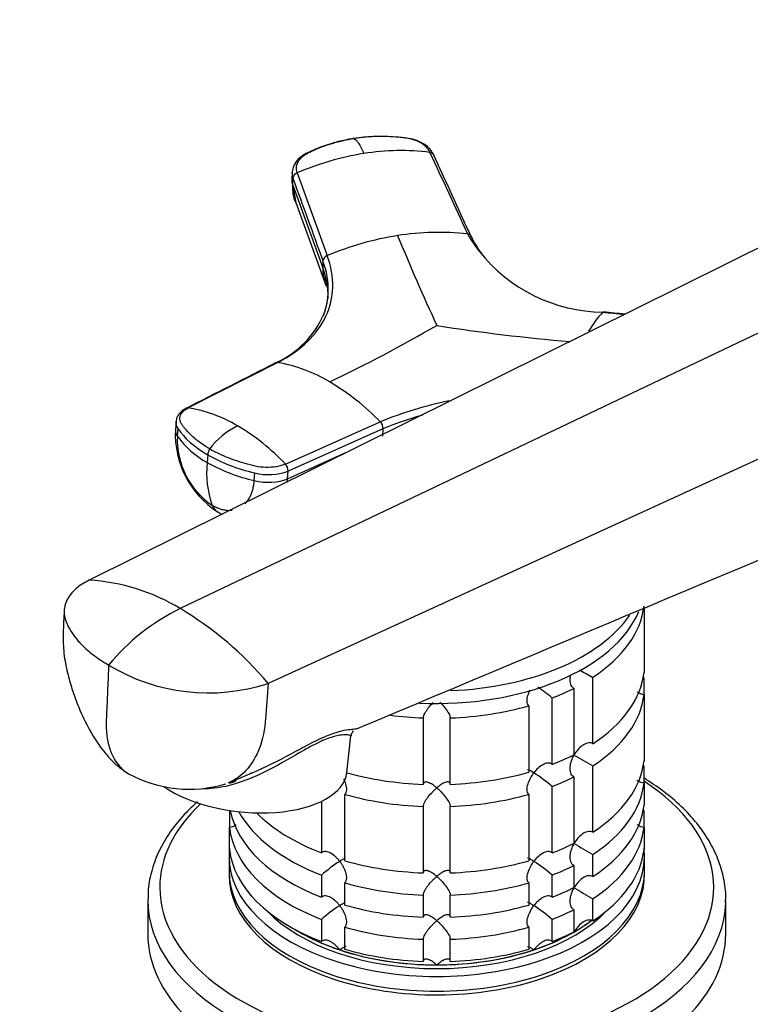
# Model space of a CAD drawing. Units: millimetres. Extents: x 0 to 1478, y 0 to 1758.
# Drawn here: x 236 to 317, y 490 to 599 of the extents above; entities that cross this region are included whole.
import ezdxf
from ezdxf import colors
from ezdxf.entities.mleader import LeaderData, LeaderLine
from ezdxf.math import Vec2, Vec3

# ---------------------------------------------------------------- set-up
doc = ezdxf.new("R2010")
doc.units = ezdxf.units.MM
doc.layers.add('DV5_Défaut', color=7, linetype='Continuous')
doc.layers.add('Défaut', color=7, linetype='Continuous')

# ---------------------------------------------------------------- blocks, each defined once
blk = doc.blocks.new('_DOT')
at = {"color": 0}
blk.add_line((0, 0), (-1, 0), dxfattribs=at)
at = {"color": 0, "const_width": 0.333}
blk.add_lwpolyline([(-0.1665, 0, 1), (0.1665, 0, 1)], format="xyb", close=True, dxfattribs=at)
blk = doc.blocks.new('SE4')
at = {"layer": 'DV5_Défaut', "color": 7, "linetype": 'Continuous'}
for p, q in [((266.36, 582.05), (266.33, 581.13)), ((266.93, 581.91), (270.26, 572.75)), ((266.43, 580.55), (266.45, 581.32)), ((266.42, 580.63), (266.79, 578.6)), ((266.43, 580.55), (269.76, 571.4)), ((266.77, 578.64), (270.12, 569.36)), ((325.44, 577.31), (243.9, 536.84)), ((337.07, 573.26), (253.98, 533.69)), ((269.78, 572.17), (269.76, 571.4)), ((348.33, 564.1), (263.7, 525.41)), ((264.77, 560.92), (254.85, 555.9)), ((253.51, 554.41), (253.44, 553.49)), ((253.72, 553.61), (253.65, 552.76)), ((265.62, 549.68), (276.13, 554.37)), ((276.42, 553.6), (265.91, 548.91)), ((276.42, 553.6), (276.36, 552.76)), ((257.02, 550.7), (256.96, 549.85)), ((265.85, 548.06), (272.31, 550.95)), ((262.17, 547.85), (262.23, 548.7)), ((265.85, 548.06), (265.91, 548.91)), ((305.33, 533.72), (305.33, 526.62)), ((299.67, 518.73), (299.67, 526.08)), ((305.33, 524.17), (305.33, 525.9)), ((297.55, 524.85), (297.55, 517.51)), ((305.33, 524.17), (305.33, 516.82)), ((295.16, 516.45), (295.16, 523.79)), ((292.56, 522.93), (292.56, 515.58)), ((280.88, 521.59), (280.88, 514.24)), ((283.88, 514.24), (283.88, 521.59)), ((272.42, 515.54), (272.88, 519.62)), ((259.32, 514.4), (262.66, 515.81)), ((299.67, 508.93), (299.67, 516.28)), ((305.33, 514.37), (305.33, 516.11)), ((297.55, 515.06), (297.55, 507.71)), ((305.33, 514.37), (305.33, 511.93)), ((295.16, 506.65), (295.16, 514)), ((269.61, 512.36), (269.61, 506.65)), ((272.21, 505.78), (272.21, 513.13)), ((292.56, 513.13), (292.56, 505.78)), ((259.43, 511.21), (259.43, 509.48)), ((280.88, 511.79), (280.88, 504.44)), ((283.88, 504.44), (283.88, 511.79)), ((305.33, 509.48), (305.33, 511.21)), ((259.43, 507.03), (259.43, 509.48)), ((305.33, 509.48), (305.33, 507.03)), ((259.38, 506.26), (259.38, 504.63)), ((299.67, 504.03), (299.67, 506.48)), ((305.38, 504.63), (305.38, 506.26)), ((297.55, 505.26), (297.55, 502.81)), ((269.61, 504.2), (269.61, 501.75)), ((295.16, 501.75), (295.16, 504.2)), ((272.21, 500.88), (272.21, 503.33)), ((292.56, 503.33), (292.56, 500.88)), ((250.38, 501.47), (250.38, 497.69)), ((280.88, 501.99), (280.88, 499.54)), ((283.88, 499.54), (283.88, 501.99)), ((299.67, 499.13), (299.67, 501.58)), ((314.38, 497.69), (314.38, 501.47)), ((297.55, 500.36), (297.55, 497.91)), ((269.61, 499.3), (269.61, 496.85)), ((295.16, 496.85), (295.16, 499.3)), ((272.21, 495.98), (272.21, 498.43)), ((292.56, 498.43), (292.56, 495.98)), ((280.88, 497.09), (280.88, 494.64)), ((283.88, 494.64), (283.88, 497.09))]:
    blk.add_line(p, q, dxfattribs=at)
for centre, radius, start, end in [((278.42, 558.28), 26.1, 82.9362, 99.0625), ((278.96, 554.28), 30.13, 98.8898, 113.5443), ((267.17, 581.22), 0.729, 109.7002, 172.4773), ((283.12, 542.33), 33.03, 98.8467, 112.9246), ((282.59, 546.58), 28.75, 83.6404, 99.0872), ((505.35, 668.2), 245.68, 202.3017, 204.8325), ((301, 584.21), 17.72, 210.7468, 218.2577), ((295.22, 579.02), 9.94, 204.553, 217.3708), ((301, 584.21), 17.72, 218.2577, 269.2532), ((270.49, 572.07), 0.719, 108.8864, 172.378), ((268.49, 569.65), 1.59, 7.1124, 33.7391), ((263, 568.93), 7.37, 338.7281, 359.0075), ((260.27, 570.44), 10.47, 294.3038, 336.451), ((309.2, 558.63), 11.54, 137.0088, 150.0923), ((197.49, 711.77), 169.53, 295.5208, 300.0498), ((316.59, 785.74), 223.36, 261.1913, 264.9995), ((261.77, 544.09), 17.1, 59.1734, 79.8813), ((257.16, 536.04), 26.37, 44.0263, 59.5449), ((252.42, 540.69), 15.4, 59.1426, 80.894), ((293.17, 512), 45.67, 101.9365, 111.9091), ((293.17, 511.93), 44.91, 105.9847, 111.8922), ((264.22, 546.07), 8.76, 116.449, 142.8075), ((248.02, 533.06), 24.21, 43.3744, 59.4701), ((275.38, 553.64), 1.05, 358.2653, 44.3715), ((263.63, 552.98), 10.2, 177.2321, 237.3217), ((262.44, 552.41), 8.79, 177.6862, 236.089), ((261.68, 558.55), 9.89, 215.8188, 241.5473), ((258.19, 550.69), 1.16, 144.3823, 179.1347), ((267.13, 548.67), 10.24, 173.3663, 200.3519), ((266.56, 566.99), 19.64, 240.7555, 257.0801), ((264.84, 548.94), 1.07, 358.2755, 43.7061), ((17005.18, -39305.14), 43197.45, 112.689474, 112.788542), ((263.74, 554.53), 6.02, 255.4879, 291.1771), ((261.24, 549.48), 5.97, 238.493, 243.9288), ((242.58, 514.97), 21.91, 58.6563, 86.5619), ((264.36, 512.35), 23.73, 115.932, 140.504), ((234.38, 500.82), 38.27, 39.9866, 59.1787), ((257.09, 545.74), 21.38, 238.9062, 288.0049), ((319.49, 562.79), 41.72, 239.2889, 241.6411), ((283.32, 510.11), 18.09, 49.1282, 55.4077), ((273.59, 519.64), 0.687, 130.6509, 181.7874), ((319.49, 552.99), 41.72, 238.332, 241.6411), ((254.99, 527.79), 14.09, 241.4593, 286.6287), ((283.32, 500.32), 18.09, 49.1282, 57.147), ((319.49, 543.2), 41.72, 238.332, 241.6411), ((281.47, 490.48), 18.13, 122.8631, 130.8618), ((283.32, 490.52), 18.09, 49.1282, 57.147), ((319.49, 538.3), 41.72, 238.332, 241.6411), ((281.47, 485.58), 18.13, 122.8631, 130.8618), ((283.32, 485.62), 18.09, 49.1282, 57.147)]:
    blk.add_arc(centre, radius, start, end, dxfattribs=at)
for centre, major_axis, ratio, start_param, end_param in [((269.95, 581.79), (3.6, -0.11), 0.644169, 3.141685, 3.392035), ((269.93, 581.02), (3.6, -0.11), 0.643891, 3.135418, 3.392419), ((257.09, 554.08), (3.59, -0.26), 0.525112, 3.134699, 3.527237), ((266.98, 555.45), (-14.1, 1.03), 0.52486, 0.386058, 0.825711), ((257.03, 553.23), (3.59, -0.26), 0.524834, 3.153439, 3.527324), ((266.99, 555.45), (-14.11, 1.03), 0.524728, 0.825567, 1.26522), ((263.38, 549.57), (3.59, -0.26), 0.524834, 4.406631, 5.508763), ((259.92, 547.51), (1.8, 3.12), 0.57735, 2.708581, 3.140242), ((282.38, 534.84), (23, 0), 0.57735, 5.563016, 6.217956), ((282.38, 536.47), (-23, 0), 0.57735, 1.486873, 2.906968), ((282.38, 537.86), (-23, 0), 0.57735, 1.637008, 2.763615), ((282.38, 527.49), (23, 0), 0.57735, 5.563016, 6.217956), ((282.38, 525.04), (23, 0), 0.57735, 0.065229, 0.092363), ((282.38, 534.84), (23, 0), 0.57735, -0.981969, -0.850627), ((282.38, 525.04), (23, 0), 0.57735, 5.563016, 6.217956), ((282.38, 534.84), (23, 0), 0.57735, 4.777618, 5.170759), ((282.38, 534.84), (-23, 0), 0.57735, 1.346273, 1.505567), ((282.38, 527.49), (23, 0), 0.57735, -0.981969, -0.850627), ((282.38, 517.69), (23, 0), 0.57735, 5.563016, 6.217956), ((260.99, 516.84), (-11.43, 1.3), 0.49138, 0.74373, 3.141593), ((282.38, 527.49), (-23, 0), 0.57735, 1.122544, 1.505567), ((282.38, 527.49), (23, 0), 0.57735, 4.777618, 5.170759), ((282.38, 515.24), (23, 0), 0.57735, 0.065229, 0.092363), ((282.38, 502.83), (-30.67, 0), 0.57735, 0, 3.866782), ((282.38, 525.04), (23, 0), 0.57735, -0.981969, -0.850627), ((282.38, 515.24), (23, 0), 0.57735, 5.563016, 6.217956), ((282.38, 525.04), (-23, 0), 0.57735, 1.112427, 1.505567), ((282.38, 525.04), (23, 0), 0.57735, 4.777618, 5.170759), ((282.38, 502.83), (-30.67, 0), 0.57735, 5.733153, 6.283185), ((282.38, 510.34), (-23, 0), 0.57735, -0.075857, -0.065229), ((282.38, 512.79), (-23, 0), 0.57735, 0.109724, 0.981969), ((282.38, 515.24), (-23, 0), 0.57735, 0.308019, 0.981969), ((282.38, 517.69), (-23, 0), 0.57735, 0.520616, 0.981969), ((282.38, 512.79), (23, 0), 0.57735, 5.563016, 6.217956), ((282.38, 510.34), (23, 0), 0.57735, 0.065229, 0.092363), ((282.38, 510.34), (-23, 0), 0.57735, 0.065229, 0.981969), ((282.38, 510.34), (23, 0), 0.57735, 5.563016, 6.217956), ((282.38, 506.26), (-23, 0), 0.57735, 6.217956, 6.283185), ((282.38, 506.26), (-23, 0), 0.57735, 0, 3.206822), ((282.38, 507.89), (-23, 0), 0.57735, 0.065229, 0.981969), ((282.38, 517.69), (23, 0), 0.57735, -0.981969, -0.850627), ((282.38, 507.89), (23, 0), 0.57735, 5.563016, 6.217956), ((282.38, 517.69), (-23, 0), 0.57735, 1.112427, 1.505567), ((282.38, 517.69), (23, 0), 0.57735, 4.777618, 5.170759), ((282.38, 504.63), (-23, 0), 0.57735, 0, 3.141593), ((282.38, 515.24), (23, 0), 0.57735, -0.981969, -0.850627), ((282.38, 504.22), (-23, 0), 0.57735, 6.267813, 6.283185), ((282.38, 504.22), (-23, 0), 0.57735, 0, 3.156965), ((282.38, 515.24), (-23, 0), 0.57735, 1.112427, 1.505567), ((282.38, 515.24), (23, 0), 0.57735, 4.777618, 5.170759), ((282.38, 512.79), (23, 0), 0.57735, -0.981969, -0.850627), ((282.38, 501.47), (-32, 0), 0.57735, 6.280046, 6.283185), ((282.38, 501.47), (-32, 0), 0.57735, 0, 3.124478), ((282.38, 501.47), (-32, 0), 0.57735, 3.124478, 3.141593), ((282.38, 506.26), (-21.5, 0), 0.57735, 0.504138, 2.637455), ((282.38, 512.79), (-23, 0), 0.57735, 1.112427, 1.505567), ((282.38, 512.79), (23, 0), 0.57735, 4.777618, 5.170759), ((282.38, 510.34), (23, 0), 0.57735, -0.981969, -0.850627), ((282.38, 506.67), (-21.5, 0), 0.57735, 0.751096, 2.492863), ((282.38, 506.67), (-21.5, 0), 0.57735, -3.926991, -3.793195), ((282.38, 506.67), (-21.5, 0), 0.57735, 0.751096, 1.047198), ((282.38, 510.34), (-23, 0), 0.57735, 1.112427, 1.505567), ((282.38, 510.34), (23, 0), 0.57735, 4.777618, 5.170759), ((282.38, 497.69), (-32, 0), 0.57735, 0, 3.141593), ((282.38, 506.67), (21.5, 0), 0.57735, 5.03414, 5.497787), ((282.38, 507.89), (23, 0), 0.57735, -0.981969, -0.850627), ((282.38, 506.67), (-21.5, 0), 0.57735, 1.047198, 1.570796), ((282.38, 507.89), (-23, 0), 0.57735, 1.112427, 1.505567), ((282.38, 506.67), (21.5, 0), 0.57735, 4.712389, 5.235988), ((282.38, 507.89), (23, 0), 0.57735, 4.777618, 5.170759)]:
    blk.add_ellipse(centre, major_axis=major_axis, ratio=ratio, start_param=start_param, end_param=end_param, dxfattribs=at)
for points, knots in [([(273.17, 585.71), (272.54, 585.6), (271.71, 585.44), (270.51, 585.11), (269.61, 584.8), (268.47, 584.33), (267.35, 583.8), (266.7, 583.03), (266.42, 582.44), (266.38, 582.11), (266.35, 581.87)], [0, 0, 0, 0, 0.193015, 0.306056, 0.421554, 0.530164, 0.746051, 0.857032, 0.914359, 1, 1, 1, 1]), ([(266.93, 581.91), (266.83, 582.16), (266.81, 582.42), (266.91, 582.93), (267.03, 583.18), (267.39, 583.63), (267.63, 583.83), (268, 584.05), (268.08, 584.09), (268.23, 584.17), (268.31, 584.2), (268.55, 584.32), (268.71, 584.4), (269.52, 584.76), (270.21, 585.01), (271.65, 585.42), (272.41, 585.59), (273.18, 585.71)], [0, 0, 0, 0, 0.125, 0.125, 0.25, 0.25, 0.375, 0.375, 0.40625, 0.40625, 0.4375, 0.4375, 0.5, 0.5, 0.75, 0.75, 1, 1, 1, 1]), ([(281.63, 584.18), (281.61, 584.22), (281.58, 584.29), (281.52, 584.39), (281.45, 584.49), (281.37, 584.59), (281.29, 584.68), (281.21, 584.77), (281.03, 584.94), (280.74, 585.16), (280.29, 585.4), (279.78, 585.59), (279.32, 585.71), (278.89, 585.77), (278.54, 585.81), (278.17, 585.85), (277.55, 585.9), (276.65, 585.95), (275.68, 585.94), (274.9, 585.9), (274.32, 585.85), (273.75, 585.79), (273.37, 585.73), (273.18, 585.71)], [0, 0, 0, 0, 0.017779, 0.0354, 0.052866, 0.070191, 0.087412, 0.104572, 0.121718, 0.182487, 0.243186, 0.303459, 0.363514, 0.396079, 0.438674, 0.476454, 0.512057, 0.633999, 0.755984, 0.817062, 0.878011, 0.93895, 1, 1, 1, 1]), ([(273.18, 585.71), (273.19, 585.7), (273.24, 585.68), (273.34, 585.63), (273.51, 585.49), (273.7, 585.26), (273.87, 584.97), (274.02, 584.7), (274.16, 584.4), (274.26, 584.17), (274.31, 584.05)], [0, 0, 0, 0, 0.039449, 0.136017, 0.291018, 0.505549, 0.630459, 0.754831, 0.878097, 1, 1, 1, 1]), ([(282.04, 583.91), (281.9, 584.16), (281.7, 584.49), (281.14, 585), (280.45, 585.4), (279.48, 585.72), (278.88, 585.78), (278.51, 585.82)], [0, 0, 0, 0, 0.20578, 0.331443, 0.568517, 0.776995, 1, 1, 1, 1]), ([(286.15, 574.95), (286.15, 574.95), (286.12, 574.99), (286.07, 575.04), (285.98, 575.09), (285.88, 575.13), (285.81, 575.15), (285.77, 575.15)], [0, 0, 0, 0, 0.070446, 0.302835, 0.535223, 0.767612, 1, 1, 1, 1]), ([(286.22, 574.71), (286.22, 574.74), (286.22, 574.8), (286.19, 574.88), (286.16, 574.93), (286.15, 574.95)], [0, 0, 0, 0, 0.370802, 0.741603, 1, 1, 1, 1]), ([(264.77, 560.92), (266.04, 561.57), (268.23, 563.09), (270.32, 565.97), (271.09, 569.25), (270.69, 571.58), (270.26, 572.75)], [0, 0, 0, 0, 0.251896, 0.499999, 0.748104, 1, 1, 1, 1]), ([(269.84, 566.1), (270.16, 566.95), (270.56, 568.92), (270.2, 571.01), (269.78, 572.17)], [0, 0, 0, 0, 0.448651, 1, 1, 1, 1]), ([(269.76, 571.4), (269.76, 571.31), (269.76, 571.15), (269.77, 570.91), (269.78, 570.71), (269.8, 570.59), (269.81, 570.53)], [0, 0, 0, 0, 0.300495, 0.567096, 0.80005, 1, 1, 1, 1]), ([(270.35, 568), (270.36, 568.27), (270.34, 568.83), (270.25, 569.53), (270.14, 570.11), (270.04, 570.54), (269.91, 570.97), (269.81, 571.26), (269.76, 571.4)], [0, 0, 0, 0, 0.2448451, 0.496863, 0.6228519, 0.7486125, 0.8742538, 1, 1, 1, 1]), ([(300.76, 566.49), (300.78, 566.5), (300.8, 566.52), (300.83, 566.52), (300.84, 566.51), (300.85, 566.51)], [0, 0, 0, 0, 0.398749, 0.797498, 1, 1, 1, 1]), ([(264.55, 560.88), (264.57, 560.89), (264.61, 560.92), (264.69, 560.93), (264.74, 560.93), (264.77, 560.92)], [0, 0, 0, 0, 0.311904, 0.655952, 1, 1, 1, 1]), ([(254.67, 555.87), (254.44, 555.73), (254.12, 555.54), (253.79, 555.18), (253.58, 554.81), (253.53, 554.53), (253.5, 554.34)], [0, 0, 0, 0, 0.343772, 0.557494, 0.754444, 1, 1, 1, 1]), ([(257.24, 551.36), (256.68, 551.69), (256.16, 552.04), (255.25, 552.78), (254.86, 553.17), (254.44, 553.67), (254.37, 553.77), (254.26, 553.92), (254.22, 553.97), (254.15, 554.07), (254.12, 554.13), (253.97, 554.38), (253.92, 554.6), (253.96, 555.02), (254.05, 555.22), (254.36, 555.59), (254.58, 555.76), (254.86, 555.9)], [0, 0, 0, 0, 0.25, 0.25, 0.5, 0.5, 0.5625, 0.5625, 0.59375, 0.59375, 0.625, 0.625, 0.75, 0.75, 0.875, 0.875, 1, 1, 1, 1]), ([(254.86, 555.9), (254.83, 555.9), (254.77, 555.9), (254.71, 555.89), (254.68, 555.87), (254.67, 555.87)], [0, 0, 0, 0, 0.430965, 0.86193, 1, 1, 1, 1]), ([(265.62, 549.68), (265.33, 549.55), (264.99, 549.45), (264.26, 549.33), (263.86, 549.3), (263.06, 549.32), (262.66, 549.36), (262.19, 549.47), (262.09, 549.49), (261.9, 549.54), (261.81, 549.56), (261.53, 549.63), (261.35, 549.68), (260.44, 549.95), (259.74, 550.19), (258.42, 550.73), (257.81, 551.04), (257.24, 551.36)], [0, 0, 0, 0, 0.125, 0.125, 0.25, 0.25, 0.375, 0.375, 0.40625, 0.40625, 0.4375, 0.4375, 0.5, 0.5, 0.75, 0.75, 1, 1, 1, 1]), ([(261.15, 545.29), (261.18, 545.32), (261.39, 545.54), (261.65, 545.91), (261.88, 546.44), (262, 546.8), (262.07, 547.11), (262.11, 547.35), (262.15, 547.6), (262.16, 547.77), (262.17, 547.85)], [0, 0, 0, 0, 0.052127, 0.367374, 0.525036, 0.683492, 0.762505, 0.841727, 0.922824, 1, 1, 1, 1]), ([(257.53, 545.11), (257.59, 545.08), (257.7, 545.02), (257.87, 544.93), (258.04, 544.86), (258.2, 544.79), (258.46, 544.7), (258.79, 544.61), (259.2, 544.56), (259.5, 544.56), (259.67, 544.57), (259.71, 544.58)], [0, 0, 0, 0, 0.075155, 0.15024, 0.225372, 0.300673, 0.376263, 0.564678, 0.752732, 0.940941, 1, 1, 1, 1]), ([(243.9, 536.84), (243.34, 536.57), (242.64, 536.11), (241.9, 535.38), (241.39, 534.66), (241.17, 534.01), (241.09, 533.16), (241.17, 532.66), (241.34, 532.24), (241.39, 532.12), (241.58, 531.68), (241.99, 530.96), (242.45, 530.37), (242.69, 530.1), (242.81, 529.96), (243.32, 529.42), (244.37, 528.5), (245.46, 527.78), (246.05, 527.44)], [0, 0, 0, 0, 0.123506, 0.176272, 0.247013, 0.352544, 0.370519, 0.494025, 0.494025, 0.494025, 0.528817, 0.620519, 0.705089, 0.705089, 0.705089, 0.747013, 0.873506, 1, 1, 1, 1]), ([(241.13, 533.54), (241.07, 532.61), (241.01, 531.14), (241.02, 528.77), (241.45, 526.69), (242, 524.7), (242.78, 522.57), (243.96, 520.11), (245.35, 517.98), (246.88, 516.34), (247.74, 515.75), (248.26, 515.41)], [0, 0, 0, 0, 0.133189, 0.247878, 0.352917, 0.441178, 0.547283, 0.681607, 0.836578, 0.917632, 1, 1, 1, 1]), ([(246.05, 527.44), (246.01, 526.58), (245.94, 524.86), (245.85, 522.85), (245.8, 521.71), (245.78, 521.42), (245.76, 520.85), (245.79, 519.7), (246.05, 518.47), (246.29, 517.82), (246.37, 517.65), (246.63, 517.04), (247.02, 516.43), (247.72, 515.77), (248.02, 515.55), (248.26, 515.41)], [0, 0, 0, 0, 0.178679, 0.357358, 0.416577, 0.416577, 0.416577, 0.536037, 0.665571, 0.714716, 0.714716, 0.714716, 0.889175, 0.914565, 1, 1, 1, 1]), ([(297.55, 524.85), (297.47, 524.9), (297.4, 524.97), (297.29, 525.13), (297.24, 525.22), (297.15, 525.52), (297.14, 525.74), (297.17, 526.1), (297.19, 526.23), (297.22, 526.36)], [0, 0, 0, 0, 0.194358, 0.194358, 0.388716, 0.388716, 0.777433, 0.777433, 1, 1, 1, 1]), ([(263.7, 525.41), (263.6, 524.08), (263.5, 522.75), (263.41, 521.42), (263.4, 521.32), (263.39, 521.23), (263.38, 521.13), (263.27, 519.89), (262.94, 518.57), (262.02, 516.67), (261.17, 515.56), (260.05, 514.75), (259.51, 514.49), (259.31, 514.4)], [0, 0, 0, 0, 0.280694, 0.280694, 0.280694, 0.301622, 0.301622, 0.301622, 0.565253, 0.609034, 0.828885, 0.937374, 1, 1, 1, 1]), ([(292.56, 522.93), (292.51, 522.99), (292.46, 523.06), (292.4, 523.24), (292.39, 523.33), (292.38, 523.64), (292.42, 523.86), (292.54, 524.28), (292.63, 524.49), (292.73, 524.68)], [0, 0, 0, 0, 0.170378, 0.170378, 0.340756, 0.340756, 0.681511, 0.681511, 1, 1, 1, 1]), ([(305.33, 524.17), (305.22, 524.17), (305.1, 524.2), (304.88, 524.28), (304.77, 524.33), (304.64, 524.43), (304.6, 524.46), (304.57, 524.49)], [0, 0, 0, 0, 0.41802, 0.41802, 0.836039, 0.836039, 1, 1, 1, 1]), ([(280.88, 521.59), (280.89, 521.65), (280.91, 521.73), (280.97, 521.9), (281.01, 522), (281.11, 522.19), (281.17, 522.28), (281.3, 522.47), (281.37, 522.57), (281.58, 522.85), (281.74, 523.02), (281.93, 523.23), (281.97, 523.27), (282.01, 523.3)], [0, 0, 0, 0, 0.1545653, 0.1545653, 0.3091307, 0.3091307, 0.463696, 0.463696, 0.6182614, 0.6182614, 0.927392, 0.927392, 1, 1, 1, 1]), ([(282.73, 523.33), (282.77, 523.29), (282.82, 523.24), (283.03, 523.03), (283.18, 522.85), (283.47, 522.48), (283.6, 522.28), (283.76, 522), (283.8, 521.91), (283.86, 521.73), (283.88, 521.65), (283.88, 521.59)], [0, 0, 0, 0, 0.089422, 0.089422, 0.392948, 0.392948, 0.696474, 0.696474, 0.848237, 0.848237, 1, 1, 1, 1]), ([(262.65, 515.83), (262.79, 515.89), (262.94, 515.96), (264.53, 516.68), (265.93, 517.44), (267.95, 518.53), (268.6, 518.87), (269.83, 519.47), (270.38, 519.7), (271.86, 520.22), (272.54, 520.3), (273.21, 520.37), (273.37, 520.38), (273.45, 520.41)], [0, 0, 0, 0, 0.0269189, 0.0269189, 0.2979197, 0.2979197, 0.4334201, 0.4334201, 0.5689205, 0.5689205, 0.8399214, 0.8399214, 1, 1, 1, 1]), ([(272.88, 519.62), (272.88, 519.63), (272.77, 519.68), (272.2, 519.74), (271.62, 519.74), (270.23, 519.29), (269.69, 519.07), (268.49, 518.47), (267.86, 518.12), (265.91, 517), (264.58, 516.21), (261.83, 514.88), (260.42, 514.33), (258.16, 513.83), (257.3, 513.73), (256.48, 513.74)], [0, 0, 0, 0, 0.136137, 0.136137, 0.323826, 0.323826, 0.41767, 0.41767, 0.511515, 0.511515, 0.699204, 0.699204, 0.886893, 0.886893, 1, 1, 1, 1]), ([(299.67, 518.73), (299.59, 518.78), (299.49, 518.81), (299.29, 518.83), (299.19, 518.82), (298.88, 518.76), (298.68, 518.66), (298.31, 518.4), (298.14, 518.24), (297.84, 517.88), (297.7, 517.69), (297.59, 517.49)], [0, 0, 0, 0, 0.125, 0.125, 0.25, 0.25, 0.5, 0.5, 0.75, 0.75, 1, 1, 1, 1]), ([(295.16, 516.45), (295.09, 516.5), (295.02, 516.54), (294.86, 516.59), (294.77, 516.6), (294.49, 516.58), (294.3, 516.51), (293.94, 516.31), (293.76, 516.17), (293.43, 515.87), (293.28, 515.7), (293.13, 515.51)], [0, 0, 0, 0, 0.125, 0.125, 0.25, 0.25, 0.5, 0.5, 0.75, 0.75, 1, 1, 1, 1]), ([(297.55, 515.06), (297.47, 515.11), (297.4, 515.17), (297.29, 515.33), (297.24, 515.42), (297.15, 515.72), (297.14, 515.95), (297.17, 516.4), (297.23, 516.62), (297.37, 517.07), (297.47, 517.28), (297.59, 517.49)], [0, 0, 0, 0, 0.125, 0.125, 0.25, 0.25, 0.5, 0.5, 0.75, 0.75, 1, 1, 1, 1]), ([(292.56, 513.13), (292.45, 513.25), (292.39, 513.43), (292.38, 513.84), (292.42, 514.06), (292.55, 514.5), (292.64, 514.71), (292.86, 515.13), (292.99, 515.33), (293.13, 515.51)], [0, 0, 0, 0, 0.25, 0.25, 0.5, 0.5, 0.75, 0.75, 1, 1, 1, 1]), ([(293.13, 515.51), (293.06, 515.56), (292.99, 515.6), (292.87, 515.68), (292.81, 515.71), (292.64, 515.8), (292.55, 515.85), (292.45, 515.87), (292.42, 515.88), (292.41, 515.87)], [0, 0, 0, 0, 0.201273, 0.201273, 0.402546, 0.402546, 0.805091, 0.805091, 1, 1, 1, 1]), ([(260.16, 514.66), (260.14, 514.64), (260.11, 514.62), (259.99, 514.54), (259.89, 514.48), (259.67, 514.4), (259.55, 514.38), (259.43, 514.37)], [0, 0, 0, 0, 0.115711, 0.115711, 0.557856, 0.557856, 1, 1, 1, 1]), ([(272.05, 514.86), (272.14, 514.67), (272.22, 514.48), (272.35, 514.06), (272.39, 513.84), (272.38, 513.53), (272.36, 513.44), (272.3, 513.27), (272.26, 513.19), (272.21, 513.13)], [0, 0, 0, 0, 0.310597, 0.310597, 0.655299, 0.655299, 0.827649, 0.827649, 1, 1, 1, 1]), ([(282.38, 513.85), (282.3, 513.92), (282.22, 513.98), (282.06, 514.11), (281.98, 514.16), (281.74, 514.31), (281.58, 514.4), (281.3, 514.5), (281.16, 514.52), (281.01, 514.47), (280.97, 514.45), (280.91, 514.36), (280.89, 514.3), (280.88, 514.24)], [0, 0, 0, 0, 0.125, 0.125, 0.25, 0.25, 0.5, 0.5, 0.75, 0.75, 0.875, 0.875, 1, 1, 1, 1]), ([(283.88, 514.24), (283.88, 514.3), (283.86, 514.36), (283.8, 514.45), (283.76, 514.47), (283.66, 514.5), (283.6, 514.51), (283.47, 514.49), (283.4, 514.47), (283.18, 514.4), (283.03, 514.32), (282.79, 514.16), (282.71, 514.11), (282.55, 513.98), (282.46, 513.92), (282.38, 513.85)], [0, 0, 0, 0, 0.125, 0.125, 0.25, 0.25, 0.375, 0.375, 0.5, 0.5, 0.75, 0.75, 0.875, 0.875, 1, 1, 1, 1]), ([(305.33, 514.37), (305.22, 514.38), (305.1, 514.4), (304.88, 514.48), (304.77, 514.53), (304.64, 514.63), (304.6, 514.66), (304.57, 514.69)], [0, 0, 0, 0, 0.41802, 0.41802, 0.836039, 0.836039, 1, 1, 1, 1]), ([(314.34, 501.13), (314.36, 501.35), (314.43, 502.21), (314.19, 503.89), (313.58, 505.97), (312.58, 508.01), (311.22, 509.96), (309.5, 511.82), (307.55, 513.46), (306.04, 514.48), (305.34, 514.91)], [0, 0, 0, 0, 0.038812, 0.175723, 0.312549, 0.450328, 0.589825, 0.731164, 0.873963, 1, 1, 1, 1]), ([(280.88, 511.79), (280.89, 511.86), (280.91, 511.94), (280.97, 512.11), (281.01, 512.2), (281.11, 512.39), (281.17, 512.49), (281.3, 512.68), (281.37, 512.77), (281.58, 513.05), (281.74, 513.23), (281.98, 513.47), (282.06, 513.55), (282.22, 513.71), (282.3, 513.78), (282.38, 513.85)], [0, 0, 0, 0, 0.125, 0.125, 0.25, 0.25, 0.375, 0.375, 0.5, 0.5, 0.75, 0.75, 0.875, 0.875, 1, 1, 1, 1]), ([(282.38, 513.85), (282.46, 513.78), (282.55, 513.71), (282.71, 513.56), (282.79, 513.48), (283.03, 513.23), (283.18, 513.05), (283.47, 512.68), (283.6, 512.48), (283.76, 512.2), (283.8, 512.11), (283.86, 511.94), (283.88, 511.86), (283.88, 511.79)], [0, 0, 0, 0, 0.125, 0.125, 0.25, 0.25, 0.5, 0.5, 0.75, 0.75, 0.875, 0.875, 1, 1, 1, 1]), ([(255.88, 512.31), (255.38, 511.86), (254.27, 510.79), (252.82, 509), (251.61, 506.94), (250.8, 504.82), (250.41, 502.96), (250.42, 501.94), (250.43, 501.54)], [0, 0, 0, 0, 0.145489, 0.338709, 0.53038, 0.719627, 0.906073, 1, 1, 1, 1]), ([(260.16, 509.76), (260.14, 509.74), (260.11, 509.72), (259.99, 509.64), (259.89, 509.58), (259.67, 509.5), (259.55, 509.48), (259.43, 509.48)], [0, 0, 0, 0, 0.115711, 0.115711, 0.557856, 0.557856, 1, 1, 1, 1]), ([(299.67, 508.93), (299.59, 508.98), (299.49, 509.01), (299.29, 509.03), (299.19, 509.02), (298.88, 508.96), (298.68, 508.86), (298.31, 508.6), (298.14, 508.44), (297.84, 508.09), (297.7, 507.89), (297.59, 507.69)], [0, 0, 0, 0, 0.125, 0.125, 0.25, 0.25, 0.5, 0.5, 0.75, 0.75, 1, 1, 1, 1]), ([(305.33, 509.48), (305.22, 509.48), (305.1, 509.5), (304.88, 509.58), (304.77, 509.64), (304.64, 509.73), (304.6, 509.76), (304.57, 509.79)], [0, 0, 0, 0, 0.41802, 0.41802, 0.836039, 0.836039, 1, 1, 1, 1]), ([(271.63, 505.72), (271.56, 505.81), (271.49, 505.9), (271.33, 506.07), (271.26, 506.15), (271.01, 506.38), (270.83, 506.51), (270.47, 506.71), (270.27, 506.78), (270, 506.8), (269.91, 506.8), (269.75, 506.75), (269.67, 506.7), (269.61, 506.65)], [0, 0, 0, 0, 0.125, 0.125, 0.25, 0.25, 0.5, 0.5, 0.75, 0.75, 0.875, 0.875, 1, 1, 1, 1]), ([(295.16, 506.65), (295.09, 506.7), (295.02, 506.75), (294.86, 506.8), (294.77, 506.8), (294.49, 506.78), (294.3, 506.71), (293.94, 506.51), (293.76, 506.38), (293.43, 506.07), (293.28, 505.9), (293.13, 505.72)], [0, 0, 0, 0, 0.125, 0.125, 0.25, 0.25, 0.5, 0.5, 0.75, 0.75, 1, 1, 1, 1]), ([(297.55, 505.26), (297.47, 505.31), (297.4, 505.37), (297.29, 505.54), (297.24, 505.63), (297.15, 505.93), (297.14, 506.15), (297.17, 506.6), (297.23, 506.82), (297.37, 507.27), (297.47, 507.48), (297.59, 507.69)], [0, 0, 0, 0, 0.125, 0.125, 0.25, 0.25, 0.5, 0.5, 0.75, 0.75, 1, 1, 1, 1]), ([(272.23, 506.05), (272.17, 506.02), (272.1, 505.99), (271.9, 505.88), (271.77, 505.81), (271.63, 505.72)], [0, 0, 0, 0, 0.423769, 0.423769, 1, 1, 1, 1]), ([(271.63, 505.72), (271.7, 505.62), (271.77, 505.53), (271.9, 505.33), (271.96, 505.23), (272.12, 504.92), (272.22, 504.7), (272.35, 504.27), (272.39, 504.04), (272.38, 503.74), (272.36, 503.64), (272.3, 503.47), (272.26, 503.39), (272.21, 503.33)], [0, 0, 0, 0, 0.125, 0.125, 0.25, 0.25, 0.5, 0.5, 0.75, 0.75, 0.875, 0.875, 1, 1, 1, 1]), ([(292.56, 503.33), (292.45, 503.45), (292.39, 503.63), (292.38, 504.04), (292.42, 504.26), (292.55, 504.7), (292.64, 504.91), (292.86, 505.33), (292.99, 505.53), (293.13, 505.72)], [0, 0, 0, 0, 0.25, 0.25, 0.5, 0.5, 0.75, 0.75, 1, 1, 1, 1]), ([(293.13, 505.72), (293.06, 505.76), (292.99, 505.8), (292.87, 505.88), (292.81, 505.91), (292.64, 506), (292.55, 506.05), (292.45, 506.08), (292.42, 506.08), (292.41, 506.07)], [0, 0, 0, 0, 0.201273, 0.201273, 0.402546, 0.402546, 0.805091, 0.805091, 1, 1, 1, 1]), ([(282.38, 504.05), (282.3, 504.12), (282.22, 504.19), (282.06, 504.31), (281.98, 504.36), (281.74, 504.52), (281.58, 504.6), (281.3, 504.7), (281.16, 504.72), (281.01, 504.68), (280.97, 504.65), (280.91, 504.56), (280.89, 504.51), (280.88, 504.44)], [0, 0, 0, 0, 0.125, 0.125, 0.25, 0.25, 0.5, 0.5, 0.75, 0.75, 0.875, 0.875, 1, 1, 1, 1]), ([(283.88, 504.44), (283.88, 504.51), (283.86, 504.56), (283.8, 504.65), (283.76, 504.68), (283.66, 504.71), (283.6, 504.71), (283.47, 504.69), (283.4, 504.68), (283.18, 504.6), (283.03, 504.52), (282.79, 504.36), (282.71, 504.31), (282.55, 504.19), (282.46, 504.12), (282.38, 504.05)], [0, 0, 0, 0, 0.125, 0.125, 0.25, 0.25, 0.375, 0.375, 0.5, 0.5, 0.75, 0.75, 0.875, 0.875, 1, 1, 1, 1]), ([(280.88, 501.99), (280.89, 502.06), (280.91, 502.14), (280.97, 502.31), (281.01, 502.4), (281.11, 502.59), (281.17, 502.69), (281.3, 502.88), (281.37, 502.97), (281.58, 503.25), (281.74, 503.43), (281.98, 503.68), (282.06, 503.76), (282.22, 503.91), (282.3, 503.98), (282.38, 504.05)], [0, 0, 0, 0, 0.125, 0.125, 0.25, 0.25, 0.375, 0.375, 0.5, 0.5, 0.75, 0.75, 0.875, 0.875, 1, 1, 1, 1]), ([(282.38, 504.05), (282.46, 503.98), (282.55, 503.91), (282.71, 503.76), (282.79, 503.68), (283.03, 503.43), (283.18, 503.25), (283.47, 502.88), (283.6, 502.69), (283.76, 502.4), (283.8, 502.31), (283.86, 502.14), (283.88, 502.06), (283.88, 501.99)], [0, 0, 0, 0, 0.125, 0.125, 0.25, 0.25, 0.5, 0.5, 0.75, 0.75, 0.875, 0.875, 1, 1, 1, 1]), ([(299.67, 504.03), (299.59, 504.08), (299.49, 504.11), (299.29, 504.13), (299.19, 504.12), (298.88, 504.06), (298.68, 503.96), (298.31, 503.7), (298.14, 503.54), (297.84, 503.19), (297.7, 502.99), (297.59, 502.79)], [0, 0, 0, 0, 0.125, 0.125, 0.25, 0.25, 0.5, 0.5, 0.75, 0.75, 1, 1, 1, 1]), ([(297.55, 500.36), (297.47, 500.41), (297.4, 500.48), (297.29, 500.64), (297.24, 500.73), (297.15, 501.03), (297.14, 501.25), (297.17, 501.7), (297.23, 501.92), (297.37, 502.37), (297.47, 502.58), (297.59, 502.79)], [0, 0, 0, 0, 0.125, 0.125, 0.25, 0.25, 0.5, 0.5, 0.75, 0.75, 1, 1, 1, 1]), ([(271.63, 500.82), (271.56, 500.91), (271.49, 501), (271.33, 501.17), (271.26, 501.25), (271.01, 501.48), (270.83, 501.61), (270.47, 501.81), (270.27, 501.88), (270, 501.91), (269.91, 501.9), (269.75, 501.85), (269.67, 501.81), (269.61, 501.75)], [0, 0, 0, 0, 0.125, 0.125, 0.25, 0.25, 0.5, 0.5, 0.75, 0.75, 0.875, 0.875, 1, 1, 1, 1]), ([(295.16, 501.75), (295.09, 501.81), (295.02, 501.85), (294.86, 501.9), (294.77, 501.91), (294.49, 501.88), (294.3, 501.81), (293.94, 501.61), (293.76, 501.48), (293.43, 501.17), (293.28, 501), (293.13, 500.82)], [0, 0, 0, 0, 0.125, 0.125, 0.25, 0.25, 0.5, 0.5, 0.75, 0.75, 1, 1, 1, 1]), ([(272.23, 501.15), (272.17, 501.13), (272.1, 501.09), (271.9, 500.98), (271.77, 500.91), (271.63, 500.82)], [0, 0, 0, 0, 0.423769, 0.423769, 1, 1, 1, 1]), ([(271.63, 500.82), (271.7, 500.72), (271.77, 500.63), (271.9, 500.43), (271.96, 500.33), (272.12, 500.02), (272.22, 499.8), (272.35, 499.37), (272.39, 499.14), (272.38, 498.84), (272.36, 498.74), (272.3, 498.57), (272.26, 498.49), (272.21, 498.43)], [0, 0, 0, 0, 0.125, 0.125, 0.25, 0.25, 0.5, 0.5, 0.75, 0.75, 0.875, 0.875, 1, 1, 1, 1]), ([(292.56, 498.43), (292.45, 498.55), (292.39, 498.74), (292.38, 499.14), (292.42, 499.37), (292.55, 499.8), (292.64, 500.02), (292.86, 500.43), (292.99, 500.63), (293.13, 500.82)], [0, 0, 0, 0, 0.25, 0.25, 0.5, 0.5, 0.75, 0.75, 1, 1, 1, 1]), ([(293.13, 500.82), (293.06, 500.86), (292.99, 500.9), (292.87, 500.98), (292.81, 501.01), (292.64, 501.1), (292.55, 501.15), (292.45, 501.18), (292.42, 501.18), (292.41, 501.18)], [0, 0, 0, 0, 0.201273, 0.201273, 0.402546, 0.402546, 0.805091, 0.805091, 1, 1, 1, 1]), ([(282.38, 499.15), (282.3, 499.22), (282.22, 499.29), (282.06, 499.41), (281.98, 499.46), (281.74, 499.62), (281.58, 499.7), (281.3, 499.8), (281.16, 499.82), (281.01, 499.78), (280.97, 499.75), (280.91, 499.66), (280.89, 499.61), (280.88, 499.54)], [0, 0, 0, 0, 0.125, 0.125, 0.25, 0.25, 0.5, 0.5, 0.75, 0.75, 0.875, 0.875, 1, 1, 1, 1]), ([(280.88, 497.09), (280.89, 497.16), (280.91, 497.24), (280.97, 497.41), (281.01, 497.5), (281.11, 497.69), (281.17, 497.79), (281.3, 497.98), (281.37, 498.07), (281.58, 498.35), (281.74, 498.53), (281.98, 498.78), (282.06, 498.86), (282.22, 499.01), (282.3, 499.08), (282.38, 499.15)], [0, 0, 0, 0, 0.125, 0.125, 0.25, 0.25, 0.375, 0.375, 0.5, 0.5, 0.75, 0.75, 0.875, 0.875, 1, 1, 1, 1]), ([(283.88, 499.54), (283.88, 499.61), (283.86, 499.66), (283.8, 499.75), (283.76, 499.78), (283.66, 499.81), (283.6, 499.81), (283.47, 499.79), (283.4, 499.78), (283.18, 499.7), (283.03, 499.62), (282.79, 499.47), (282.71, 499.41), (282.55, 499.29), (282.46, 499.22), (282.38, 499.15)], [0, 0, 0, 0, 0.125, 0.125, 0.25, 0.25, 0.375, 0.375, 0.5, 0.5, 0.75, 0.75, 0.875, 0.875, 1, 1, 1, 1]), ([(282.38, 499.15), (282.46, 499.08), (282.55, 499.01), (282.71, 498.86), (282.79, 498.78), (283.03, 498.53), (283.18, 498.35), (283.47, 497.98), (283.6, 497.79), (283.76, 497.5), (283.8, 497.41), (283.86, 497.24), (283.88, 497.16), (283.88, 497.09)], [0, 0, 0, 0, 0.125, 0.125, 0.25, 0.25, 0.5, 0.5, 0.75, 0.75, 0.875, 0.875, 1, 1, 1, 1]), ([(299.67, 499.13), (299.59, 499.18), (299.49, 499.21), (299.29, 499.23), (299.19, 499.22), (298.88, 499.16), (298.68, 499.06), (298.31, 498.8), (298.14, 498.64), (297.84, 498.29), (297.7, 498.09), (297.59, 497.89)], [0, 0, 0, 0, 0.125, 0.125, 0.25, 0.25, 0.5, 0.5, 0.75, 0.75, 1, 1, 1, 1]), ([(271.63, 495.92), (271.56, 496.01), (271.49, 496.1), (271.33, 496.27), (271.26, 496.35), (271.01, 496.58), (270.83, 496.71), (270.47, 496.92), (270.27, 496.99), (270, 497.01), (269.91, 497), (269.75, 496.95), (269.67, 496.91), (269.61, 496.85)], [0, 0, 0, 0, 0.125, 0.125, 0.25, 0.25, 0.5, 0.5, 0.75, 0.75, 0.875, 0.875, 1, 1, 1, 1]), ([(295.16, 496.85), (295.1, 496.91), (295.02, 496.95), (294.86, 497), (294.77, 497.01), (294.49, 496.99), (294.3, 496.92), (293.94, 496.71), (293.76, 496.58), (293.51, 496.35), (293.43, 496.27), (293.28, 496.1), (293.2, 496.01), (293.13, 495.92)], [0, 0, 0, 0, 0.125, 0.125, 0.25, 0.25, 0.5, 0.5, 0.75, 0.75, 0.875, 0.875, 1, 1, 1, 1]), ([(272.36, 496.28), (272.34, 496.28), (272.32, 496.28), (272.22, 496.25), (272.12, 496.21), (271.96, 496.12), (271.9, 496.08), (271.77, 496), (271.7, 495.96), (271.63, 495.92)], [0, 0, 0, 0, 0.194651, 0.194651, 0.597326, 0.597326, 0.798663, 0.798663, 1, 1, 1, 1]), ([(293.13, 495.92), (293.06, 495.96), (292.99, 496), (292.87, 496.08), (292.81, 496.12), (292.64, 496.21), (292.55, 496.25), (292.45, 496.28), (292.42, 496.28), (292.41, 496.28)], [0, 0, 0, 0, 0.201273, 0.201273, 0.402546, 0.402546, 0.805091, 0.805091, 1, 1, 1, 1]), ([(282.38, 494.25), (282.3, 494.32), (282.22, 494.39), (282.06, 494.51), (281.98, 494.57), (281.74, 494.72), (281.58, 494.8), (281.3, 494.9), (281.16, 494.92), (281.01, 494.88), (280.97, 494.85), (280.91, 494.77), (280.89, 494.71), (280.88, 494.64)], [0, 0, 0, 0, 0.125, 0.125, 0.25, 0.25, 0.5, 0.5, 0.75, 0.75, 0.875, 0.875, 1, 1, 1, 1]), ([(283.88, 494.64), (283.88, 494.71), (283.86, 494.77), (283.8, 494.85), (283.76, 494.88), (283.66, 494.91), (283.6, 494.91), (283.47, 494.9), (283.4, 494.88), (283.18, 494.8), (283.03, 494.72), (282.79, 494.57), (282.71, 494.51), (282.55, 494.39), (282.46, 494.32), (282.38, 494.25)], [0, 0, 0, 0, 0.125, 0.125, 0.25, 0.25, 0.375, 0.375, 0.5, 0.5, 0.75, 0.75, 0.875, 0.875, 1, 1, 1, 1])]:
    blk.add_open_spline(points, degree=3, knots=knots, dxfattribs=at)
for points in [[(281.63, 584.18), (283.01, 581.17), (284.39, 578.16), (285.77, 575.15)], [(281.63, 584.18), (281.67, 584.18), (281.74, 584.16), (281.84, 584.12), (281.92, 584.06), (281.99, 584), (282.04, 583.92), (282.07, 583.83), (282.08, 583.76), (282.07, 583.73)], [(286.18, 574.88), (284.78, 577.93), (283.38, 580.99), (281.98, 584.04)], [(266.45, 581.32), (267.56, 578.27), (268.67, 575.22), (269.78, 572.17)], [(266.77, 578.63), (266.52, 579.23), (266.41, 579.88), (266.43, 580.55)], [(300.81, 566.51), (300.79, 566.51), (300.78, 566.51), (300.76, 566.52)], [(300.76, 566.49), (301.56, 566.41), (302.36, 566.34), (303.16, 566.26)], [(303.2, 566.28), (302.41, 566.35), (301.62, 566.43), (300.83, 566.51)], [(264.61, 560.91), (261.26, 559.21), (257.91, 557.51), (254.56, 555.81)], [(265.81, 547.66), (265.83, 547.79), (265.84, 547.92), (265.85, 548.06)], [(261.69, 515.48), (261.76, 515.48), (261.84, 515.48), (261.91, 515.47)]]:
    blk.add_open_spline(points, degree=3, dxfattribs=at)

msp = doc.modelspace()

# ---------------------------------------------------------------- block references
at = {"layer": 'Défaut'}
msp.add_blockref('SE4', (0, 0), dxfattribs=at)

# ---------------------------------------------------------------- leaders
at = {"layer": 'Défaut', "color": 7, "linetype": 'Continuous'}
ml = msp.add_multileader_mtext('Standard', dxfattribs=at)
ml.set_content('{\\pxsm0.9;\\fSolid Edge ISO|b1||i0||c0|p34;\\W1.;07/02/2018\\P}', color=256)
ml.set_leader_properties()
ml.set_arrow_properties(name='DOT')
ml.build(insert=Vec2(0, 0))
ml.multileader.update_dxf_attribs({"leader_type": 0, "dogleg_length": 0, "arrow_head_size": 12})
ctx = ml.context
ctx.base_point, ctx.char_height, ctx.arrow_head_size, ctx.landing_gap_size = Vec3(1390.41, 1750.71), 12, 12, 4.2
notes = []
notes.append((ctx, [(0, (0, 0, 0), (0, 0), (1, 0), 1, [])]))
ctx.mtext.insert = Vec3(1392.41, 1756.83)
for ctx, leaders in notes:
    for number, flags, end, landing, length, lines in leaders:
        leader = LeaderData()
        leader.index, (leader.has_last_leader_line, leader.has_dogleg_vector, leader.attachment_direction) = number, flags
        leader.last_leader_point, leader.dogleg_vector, leader.dogleg_length = Vec3(end), Vec3(landing), length
        for number, points, colour, breaks in lines:
            line = LeaderLine()
            line.index, line.vertices, line.color, line.breaks = number, Vec3.list(points), colors.encode_raw_color(colour), breaks
            leader.lines.append(line)
        ctx.leaders.append(leader)

doc.saveas('drawing.dxf')
